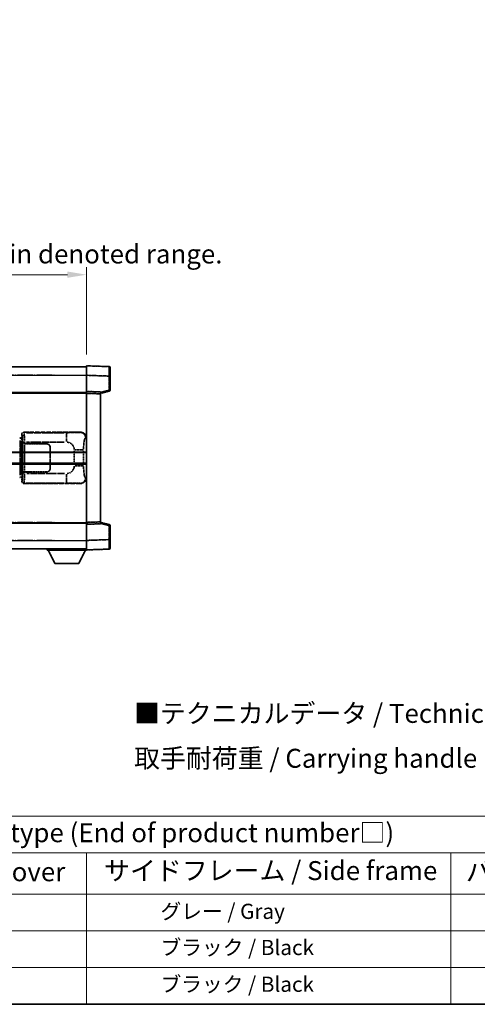
# Model space of a CAD drawing. Units: millimetres. Extents: x 13 to 9467, y 8 to 1272.
# Drawn here: x 430 to 671, y 8 to 526 of the extents above; entities that cross this region are included whole.
import ezdxf

# ---------------------------------------------------------------- set-up
doc = ezdxf.new("R2010")
doc.units = ezdxf.units.MM
doc.linetypes.add('LONG_DASH_DOTTED', pattern=[0.61, 0.48, -0.06, 0.01, -0.06])
for name, color, linetype, lineweight in [('Border (ISO)', 7, 'Continuous', 35), ('Dimension (ISO)', 7, 'Continuous', 18), ('Overlay (ISO)', 7, 'LONG_DASH_DOTTED', 35), ('Symbol (ISO)', 7, 'Continuous', 18), ('Visible (ISO)', 7, 'Continuous', 35), ('Visible Narrow (ISO)', 7, 'Continuous', 25)]:
    doc.layers.add(name, color=color, linetype=linetype, lineweight=lineweight)
doc.styles.add('Note Text (TK)', font='MS PGothic.ttf')
doc.styles.add('Note Text (TK2)', font='MS PGothic.ttf')
doc.dimstyles.new('Default - Method 1b (TK)', dxfattribs={"dimscale": 4, "dimtxt": 2.5, "dimasz": 2.5, "dimexe": 1, "dimexo": 1.5, "dimgap": 1, "dimtad": 1, "dimtoh": 1, "dimrnd": 1e-08, "dimdsep": 46, "dimtxsty": 'Note Text (TK)', "dimcen": 0.09, "dimdle": 5, "dimclrd": 100, "dimclre": 100, "dimclrt": 7, "dimadec": 1, "dimazin": 1, "dimtfac": 1, "dimtmove": 0, "dimatfit": 3, "dimfxl": 1, "dimtolj": 1, "dimlwd": -1, "dimlwe": -1, "dimarcsym": 0})

# ---------------------------------------------------------------- blocks, each defined once
blk = doc.blocks.new('図面枠 tk図枠')
at = {"layer": 'Border (ISO)'}
blk.add_line((14.5, 8), (405.5, 8), dxfattribs=at)
blk = doc.blocks.new('テーブル1')
at = {"layer": 'Symbol (ISO)'}
for p, q in [((14.5, 32.76), (224.5, 32.76)), ((14.5, 27.94), (224.5, 27.94)), ((127.5, 27.94), (127.5, 22.5)), ((175.5, 27.94), (175.5, 22.5)), ((14.5, 22.5), (224.5, 22.5)), ((127.5, 22.5), (127.5, 8)), ((175.5, 22.5), (175.5, 8)), ((14.5, 17.67), (224.5, 17.67)), ((14.5, 12.83), (224.5, 12.83)), ((14.5, 8), (224.5, 8))]:
    blk.add_line(p, q, dxfattribs=at)
at = {"layer": 'Symbol (ISO)', "color": 7, "attachment_point": 7}
for s, insert, char_height, style in [('色仕様（型番末尾□） / Color type (End of product number□)', (71.12, 28.57), 2.5, 'Note Text (TK)'), ('上下カバー / Top ・ Bottom cover', (71.97, 23.43), 2.5, 'Note Text (TK)'), ('サイドフレーム / Side frame', (129.82, 23.58), 2.5, 'Note Text (TK)'), ('バンド取手 / Carrying handle', (177.47, 23.43), 2.5, 'Note Text (TK)'), ('              グレー / Gray', (128.7, 18.62), 2, 'Note Text (TK2)'), ('              ブラック / Black', (128.7, 13.86), 2, 'Note Text (TK2)'), ('              ブラック / Black', (128.7, 9.02), 2, 'Note Text (TK2)')]:
    blk.add_mtext(s, dxfattribs=dict(at, insert=insert, char_height=char_height, style=style))
blk = doc.blocks.new('*D32')
at = {"layer": 'Defpoints', "color": 0}
for p in [(465, 392), (147.5, 344.75), (465, 344)]:
    blk.add_point(p, dxfattribs=at)
at = {"layer": 'Dimension (ISO)', "color": 100}
for p, q in [((147.5, 350.75), (147.5, 396)), ((465, 350), (465, 396)), ((157.5, 392), (455, 392))]:
    blk.add_line(p, q, dxfattribs=at)
for points in [[(157.5, 393.67), (157.5, 390.34), (147.5, 392)], [(455, 393.67), (455, 390.34), (465, 392)]]:
    blk.add_solid(points, dxfattribs=at)
at = {"layer": 'Dimension (ISO)', "color": 7, "insert": (97.28, 411.24), "char_height": 10, "attachment_point": 4, "style": 'Note Text (TK)'}
blk.add_mtext('\\A1; \\fＭＳ Ｐゴシック|b0|i0;\\H10.0000;* バンド取手は任意の位置に固定できます。\\P\\fＭＳ Ｐゴシック|b0|i0;\\H10.0000;* Carrying handle location can be freely affixed within denoted range.', dxfattribs=at)

msp = doc.modelspace()

# ---------------------------------------------------------------- linework, layer by layer
at = {"layer": 'Overlay (ISO)', "ltscale": 18.588993}
for p, q in [((147.503, 343.504), (465.003, 343.504)), ((147.503, 343.504), (465.003, 343.504)), ((147.503, 330.004), (465.003, 330.004)), ((147.503, 330.004), (465.003, 330.004)), ((147.503, 261.004), (465.003, 261.004)), ((147.503, 261.004), (465.003, 261.004)), ((147.503, 247.504), (465.003, 247.504)), ((147.503, 247.504), (465.003, 247.504))]:
    msp.add_line(p, q, dxfattribs=at)
at = {"layer": 'Overlay (ISO)', "ltscale": 1.266459}
for p, q in [((465.003, 339.0071), (465.003, 344.004)), ((465.003, 339.0071), (465.003, 344.004)), ((465.003, 247.004), (465.003, 252.001)), ((465.003, 247.004), (465.003, 252.001))]:
    msp.add_line(p, q, dxfattribs=at)
at = {"layer": 'Overlay (ISO)', "ltscale": 1.941312}
for p, q in [((477.0204, 343.5844), (465.003, 344.004)), ((477.0204, 343.5844), (465.003, 344.004)), ((465.003, 247.004), (477.0204, 247.4237)), ((465.003, 247.004), (477.0204, 247.4237))]:
    msp.add_line(p, q, dxfattribs=at)
at = {"layer": 'Overlay (ISO)', "ltscale": 1.139803}
for p, q in [((477.503, 343.0847), (477.503, 338.5874)), ((477.503, 343.0847), (477.503, 338.5874)), ((477.503, 252.4206), (477.503, 247.9234)), ((477.503, 252.4206), (477.503, 247.9234))]:
    msp.add_line(p, q, dxfattribs=at)
at = {"layer": 'Overlay (ISO)', "ltscale": 16.730093}
for p, q in [((163.378, 339.004), (449.128, 339.004)), ((163.378, 339.004), (449.128, 339.004)), ((163.378, 329.504), (449.128, 329.504)), ((163.378, 329.504), (449.128, 329.504)), ((163.378, 261.504), (449.128, 261.504)), ((163.378, 261.504), (449.128, 261.504)), ((163.378, 252.004), (449.128, 252.004)), ((163.378, 252.004), (449.128, 252.004))]:
    msp.add_line(p, q, dxfattribs=at)
at = {"layer": 'Overlay (ISO)', "ltscale": 1.37189}
for p, q in [((465.003, 330.504), (465.003, 339.0071)), ((465.003, 330.504), (465.003, 339.0071)), ((465.003, 252.001), (465.003, 260.504)), ((465.003, 252.001), (465.003, 260.504))]:
    msp.add_line(p, q, dxfattribs=at)
at = {"layer": 'Overlay (ISO)', "ltscale": 1.747171}
for p, q in [((465.6038, 338.9861), (476.4195, 338.6084)), ((465.6038, 338.9861), (476.4195, 338.6084)), ((476.4195, 252.3997), (465.6038, 252.022)), ((476.4195, 252.3997), (465.6038, 252.022))]:
    msp.add_line(p, q, dxfattribs=at)
at = {"layer": 'Overlay (ISO)', "ltscale": 1.076593}
for p, q in [((477.0204, 338.2167), (477.0204, 331.5438)), ((477.0204, 338.2167), (477.0204, 331.5438)), ((477.0204, 259.4643), (477.0204, 252.7914)), ((477.0204, 259.4643), (477.0204, 252.7914))]:
    msp.add_line(p, q, dxfattribs=at)
at = {"layer": 'Overlay (ISO)', "ltscale": 0.111419}
for p, q in [((477.0587, 338.5874), (477.5015, 338.5874)), ((477.0587, 338.5874), (477.5015, 338.5874)), ((477.5015, 331.1731), (477.0587, 331.1731)), ((477.5015, 331.1731), (477.0587, 331.1731)), ((477.0587, 259.835), (477.5015, 259.835)), ((477.0587, 259.835), (477.5015, 259.835)), ((477.0587, 252.4206), (477.5015, 252.4206)), ((477.0587, 252.4206), (477.5015, 252.4206))]:
    msp.add_line(p, q, dxfattribs=at)
at = {"layer": 'Overlay (ISO)', "ltscale": 1.196225}
for p, q in [((477.503, 331.1731), (477.503, 338.5874)), ((477.503, 331.1731), (477.503, 338.5874)), ((477.503, 252.4206), (477.503, 259.835)), ((477.503, 252.4206), (477.503, 259.835))]:
    msp.add_line(p, q, dxfattribs=at)
at = {"layer": 'Overlay (ISO)', "ltscale": 0.253212}
for p, q in [((465.003, 329.5046), (465.003, 330.504)), ((465.003, 329.5046), (465.003, 330.504)), ((472.503, 330.2421), (472.503, 329.2427)), ((472.503, 330.2421), (472.503, 329.2427)), ((465.003, 260.504), (465.003, 261.5034)), ((465.003, 260.504), (465.003, 261.5034)), ((472.503, 261.7653), (472.503, 260.7659)), ((472.503, 261.7653), (472.503, 260.7659))]:
    msp.add_line(p, q, dxfattribs=at)
at = {"layer": 'Overlay (ISO)', "ltscale": 1.211521}
for p, q in [((472.503, 330.2421), (465.003, 330.504)), ((472.503, 330.2421), (465.003, 330.504)), ((465.003, 260.504), (472.503, 260.7659)), ((465.003, 260.504), (472.503, 260.7659))]:
    msp.add_line(p, q, dxfattribs=at)
at = {"layer": 'Overlay (ISO)', "ltscale": 13.934676}
msp.add_line((465.003, 261.5034), (465.003, 329.5046), dxfattribs=at)
msp.add_line((465.003, 261.5034), (465.003, 329.5046), dxfattribs=at)
at = {"layer": 'Overlay (ISO)', "ltscale": 1.090359}
for p, q in [((465.378, 329.4915), (472.128, 329.2558)), ((465.378, 329.4915), (472.128, 329.2558)), ((472.128, 261.7522), (465.378, 261.5165)), ((472.128, 261.7522), (465.378, 261.5165))]:
    msp.add_line(p, q, dxfattribs=at)
at = {"layer": 'Overlay (ISO)', "ltscale": 0.770548}
for p, q in [((472.503, 329.504), (477.127, 330.6887)), ((472.503, 329.504), (477.127, 330.6887)), ((477.127, 260.3193), (472.503, 261.504)), ((477.127, 260.3193), (472.503, 261.504))]:
    msp.add_line(p, q, dxfattribs=at)
at = {"layer": 'Overlay (ISO)', "ltscale": 13.827337}
msp.add_line((472.503, 261.7653), (472.503, 329.2427), dxfattribs=at)
msp.add_line((472.503, 261.7653), (472.503, 329.2427), dxfattribs=at)
at = {"layer": 'Overlay (ISO)', "ltscale": 0.677488}
for p, q in [((476.7945, 331.1152), (472.7288, 330.0736)), ((476.7945, 331.1152), (472.7288, 330.0736)), ((472.7288, 260.9345), (476.7945, 259.8929)), ((472.7288, 260.9345), (476.7945, 259.8929))]:
    msp.add_line(p, q, dxfattribs=at)
at = {"layer": 'Overlay (ISO)', "ltscale": 0.179562}
for p, q in [((430.8775, 305.7947), (429.8935, 306.0899)), ((429.8935, 284.9182), (430.8775, 285.2134))]:
    msp.add_line(p, q, dxfattribs=at)
at = {"layer": 'Overlay (ISO)', "ltscale": 0.322704}
for p, q in [((431.003, 306.004), (431.003, 308.0046)), ((431.003, 283.0034), (431.003, 285.004))]:
    msp.add_line(p, q, dxfattribs=at)
at = {"layer": 'Overlay (ISO)', "ltscale": 0.970335}
for p, q in [((431.0146, 307.993), (431.2244, 307.7832)), ((432.2238, 308.7826), (432.014, 308.9924)), ((431.2244, 283.2248), (431.0146, 283.0151)), ((432.014, 282.0157), (432.2238, 282.2255))]:
    msp.add_line(p, q, dxfattribs=at)
at = {"layer": 'Overlay (ISO)', "ltscale": 4.834805}
for p, q in [((432.0023, 309.004), (461.9672, 309.004)), ((461.9672, 282.004), (432.0023, 282.004))]:
    msp.add_line(p, q, dxfattribs=at)
at = {"layer": 'Overlay (ISO)', "ltscale": 3.235035}
for p, q in [((453.3994, 308.7709), (433.3493, 308.7709)), ((433.3493, 282.2371), (453.3994, 282.2371))]:
    msp.add_line(p, q, dxfattribs=at)
at = {"layer": 'Overlay (ISO)', "ltscale": 1.11509}
for p, q in [((454.5133, 308.7428), (454.5133, 304.1576)), ((454.5133, 286.8505), (454.5133, 282.2652))]:
    msp.add_line(p, q, dxfattribs=at)
at = {"layer": 'Overlay (ISO)', "ltscale": 0.240796}
for p, q in [((461.9513, 309.0012), (461.6666, 308.95)), ((461.6666, 282.058), (461.9513, 282.0069))]:
    msp.add_line(p, q, dxfattribs=at)
at = {"layer": 'Overlay (ISO)', "ltscale": 2.935309}
msp.add_line((430.0778, 304.6003), (430.0778, 286.4078), dxfattribs=at)
at = {"layer": 'Overlay (ISO)', "ltscale": 0.112415}
for p, q in [((430.1052, 305.5986), (430.6981, 305.3318)), ((430.6981, 285.6762), (430.1052, 285.4094))]:
    msp.add_line(p, q, dxfattribs=at)
at = {"layer": 'Overlay (ISO)', "ltscale": 2.849565}
msp.add_line((430.7339, 286.6735), (430.7339, 304.3346), dxfattribs=at)
at = {"layer": 'Overlay (ISO)', "ltscale": 0.031087}
for p, q in [((430.7442, 305.3127), (430.9293, 305.2571)), ((430.9293, 285.7509), (430.7442, 285.6954))]:
    msp.add_line(p, q, dxfattribs=at)
at = {"layer": 'Overlay (ISO)', "ltscale": 0.113954}
for p, q in [((430.7451, 305.3533), (430.8771, 305.7932)), ((430.7451, 285.6547), (430.8771, 285.2149))]:
    msp.add_line(p, q, dxfattribs=at)
at = {"layer": 'Overlay (ISO)', "ltscale": 0.022712}
for p, q in [((431.013, 305.754), (430.8775, 305.7947)), ((430.8775, 285.2134), (431.013, 285.254))]:
    msp.add_line(p, q, dxfattribs=at)
at = {"layer": 'Overlay (ISO)', "ltscale": 0.127306}
for p, q in [((430.9396, 305.254), (431.013, 305.754)), ((430.9396, 285.754), (431.013, 285.254))]:
    msp.add_line(p, q, dxfattribs=at)
at = {"layer": 'Overlay (ISO)', "ltscale": 0.036996}
for p, q in [((430.9523, 305.254), (431.1822, 305.254)), ((431.1822, 285.754), (430.9523, 285.754))]:
    msp.add_line(p, q, dxfattribs=at)
at = {"layer": 'Overlay (ISO)', "ltscale": 0.888422}
for p, q in [((431.003, 306.004), (431.195, 305.812)), ((431.195, 285.1961), (431.003, 285.004))]:
    msp.add_line(p, q, dxfattribs=at)
at = {"layer": 'Overlay (ISO)', "ltscale": 0.029277}
for p, q in [((431.195, 305.754), (431.013, 305.754)), ((431.013, 285.254), (431.195, 285.254))]:
    msp.add_line(p, q, dxfattribs=at)
at = {"layer": 'Overlay (ISO)', "ltscale": 3.326328}
msp.add_line((431.195, 305.812), (431.195, 285.1961), dxfattribs=at)
at = {"layer": 'Overlay (ISO)', "ltscale": 0.005535}
for p, q in [((431.3696, 303.004), (431.3708, 303.004)), ((431.3708, 288.004), (431.3696, 288.004))]:
    msp.add_line(p, q, dxfattribs=at)
at = {"layer": 'Overlay (ISO)', "ltscale": 2.420192}
msp.add_line((431.3696, 288.004), (431.3696, 303.004), dxfattribs=at)
at = {"layer": 'Overlay (ISO)', "ltscale": 0.111713}
for p, q in [((431.3708, 303.7355), (431.3708, 303.0425)), ((432.3702, 303.0425), (432.3702, 303.7355)), ((431.3708, 287.9655), (431.3708, 287.2726)), ((432.3702, 287.2726), (432.3702, 287.9655))]:
    msp.add_line(p, q, dxfattribs=at)
at = {"layer": 'Overlay (ISO)', "ltscale": 0.24772}
for p, q in [((432.3702, 303.004), (431.3708, 303.004)), ((431.3708, 288.004), (432.3702, 288.004))]:
    msp.add_line(p, q, dxfattribs=at)
at = {"layer": 'Overlay (ISO)', "ltscale": 0.222938}
for p, q in [((432.2935, 303.774), (431.3765, 303.774)), ((431.3765, 287.2341), (432.2935, 287.2341))]:
    msp.add_line(p, q, dxfattribs=at)
at = {"layer": 'Overlay (ISO)', "ltscale": 0.253352}
for p, q in [((431.428, 302.904), (432.428, 302.904)), ((432.428, 288.104), (431.428, 288.104))]:
    msp.add_line(p, q, dxfattribs=at)
at = {"layer": 'Overlay (ISO)', "ltscale": 2.387921}
msp.add_line((431.428, 288.104), (431.428, 302.904), dxfattribs=at)
at = {"layer": 'Overlay (ISO)', "ltscale": 1.876872}
for p, q in [((432.3702, 303.004), (444.003, 303.004)), ((444.003, 288.004), (432.3702, 288.004))]:
    msp.add_line(p, q, dxfattribs=at)
at = {"layer": 'Overlay (ISO)', "ltscale": 1.867558}
for p, q in [((432.428, 302.904), (444.003, 302.904)), ((444.003, 288.104), (432.428, 288.104))]:
    msp.add_line(p, q, dxfattribs=at)
at = {"layer": 'Overlay (ISO)', "ltscale": 2.149119}
msp.add_line((432.428, 288.844), (432.428, 302.164), dxfattribs=at)
at = {"layer": 'Overlay (ISO)', "ltscale": 3.215458}
for p, q in [((433.4774, 303.774), (453.4061, 303.774)), ((453.4061, 287.2341), (433.4774, 287.2341))]:
    msp.add_line(p, q, dxfattribs=at)
at = {"layer": 'Overlay (ISO)', "ltscale": 1.774781}
for p, q in [((445.903, 301.004), (445.903, 290.004)), ((446.003, 301.004), (446.003, 290.004))]:
    msp.add_line(p, q, dxfattribs=at)
at = {"layer": 'Overlay (ISO)', "ltscale": 0.310031}
for p, q in [((464.6161, 305.9527), (464.9826, 306.0185)), ((464.9826, 284.9895), (464.6161, 285.0554))]:
    msp.add_line(p, q, dxfattribs=at)
at = {"layer": 'Overlay (ISO)', "ltscale": 0.016035}
for p, q in [((446.003, 298.004), (445.903, 298.004)), ((446.003, 297.504), (445.903, 297.504)), ((445.903, 293.504), (446.003, 293.504)), ((445.903, 293.004), (446.003, 293.004))]:
    msp.add_line(p, q, dxfattribs=at)
at = {"layer": 'Overlay (ISO)', "ltscale": 1.201531}
for p, q in [((458.6459, 299.2276), (458.6459, 291.7804)), ((463.554, 291.7804), (463.554, 299.2276))]:
    msp.add_line(p, q, dxfattribs=at)
at = {"layer": 'Overlay (ISO)', "ltscale": 1.001037}
for p, q in [((458.9903, 299.6414), (463.4767, 299.6414)), ((463.4767, 291.3667), (458.9903, 291.3667))]:
    msp.add_line(p, q, dxfattribs=at)
at = {"layer": 'Overlay (ISO)', "ltscale": 0.112847}
msp.add_line((444.403, 247.504), (444.403, 246.804), dxfattribs=at)
msp.add_line((444.403, 247.504), (444.403, 246.804), dxfattribs=at)
at = {"layer": 'Overlay (ISO)', "ltscale": 3.323767}
msp.add_line((444.403, 246.804), (465.003, 246.804), dxfattribs=at)
msp.add_line((444.403, 246.804), (465.003, 246.804), dxfattribs=at)
at = {"layer": 'Overlay (ISO)', "ltscale": 1.376751}
for p, q in [((448.453, 239.904), (444.903, 246.804)), ((448.453, 239.904), (444.903, 246.804)), ((460.953, 239.904), (464.503, 246.804)), ((460.953, 239.904), (464.503, 246.804))]:
    msp.add_line(p, q, dxfattribs=at)
at = {"layer": 'Overlay (ISO)', "ltscale": 0.032171}
msp.add_line((465.003, 247.004), (465.003, 246.804), dxfattribs=at)
msp.add_line((465.003, 247.004), (465.003, 246.804), dxfattribs=at)
at = {"layer": 'Overlay (ISO)', "ltscale": 2.01681}
msp.add_line((448.453, 239.904), (460.953, 239.904), dxfattribs=at)
msp.add_line((448.453, 239.904), (460.953, 239.904), dxfattribs=at)
at = {"layer": 'Overlay (ISO)', "ltscale": 0.12381}
for centre, start, end in [((477.003, 343.0847), 0, 88), ((477.003, 343.0847), 0, 88), ((477.003, 247.9234), 272, 0), ((477.003, 247.9234), 272, 0)]:
    msp.add_arc(centre, 0.5, start, end, dxfattribs=at)
at = {"layer": 'Overlay (ISO)', "ltscale": 0.106392}
for centre, start, end in [((477.003, 331.1731), 284.37, 0), ((477.003, 331.1731), 284.37, 0), ((477.003, 259.835), 0, 75.63), ((477.003, 259.835), 0, 75.63)]:
    msp.add_arc(centre, 0.5, start, end, dxfattribs=at)
at = {"layer": 'Overlay (ISO)', "ltscale": 0.506805}
for centre, start, end in [((444.003, 301.004), 0, 90), ((444.003, 290.004), 270, 0)]:
    msp.add_arc(centre, 2, start, end, dxfattribs=at)
at = {"layer": 'Overlay (ISO)', "ltscale": 0.481459}
for centre, start, end in [((444.003, 301.004), 0, 90), ((444.003, 290.004), 270, 0)]:
    msp.add_arc(centre, 1.9, start, end, dxfattribs=at)
at = {"layer": 'Overlay (ISO)', "ltscale": 0.942579}
for centre, start, end in [((454.5133, 299.6414), 4.5, 85.5), ((454.5133, 291.3667), 274.5, 355.5)]:
    msp.add_arc(centre, 4.1326, start, end, dxfattribs=at)
at = {"layer": 'Overlay (ISO)', "ltscale": 1.139721}
for centre, major_axis, start_param, end_param in [((477.003, 338.5819), (-0.0174, -5.0024), 1.65038371, 3.06300424), ((477.003, 338.5819), (-0.0174, -5.0024), 1.65038371, 3.06300424), ((477.003, 252.4261), (0.0174, -5.0024), 0.07858843, 1.49120895), ((477.003, 252.4261), (0.0174, -5.0024), 0.07858843, 1.49120895)]:
    msp.add_ellipse(centre, major_axis=major_axis, ratio=0.00348438, start_param=start_param, end_param=end_param, dxfattribs=at)
at = {"layer": 'Overlay (ISO)', "ltscale": 0.113325}
for centre, major_axis, start_param, end_param in [((477.003, 331.1731), (0.1241, -0.4844), 0.07810674, 1.48402803), ((477.003, 331.1731), (0.1241, -0.4844), 0.07810674, 1.48402803), ((477.003, 259.835), (0.1241, 0.4844), 4.79915728, 6.20507857), ((477.003, 259.835), (0.1241, 0.4844), 4.79915728, 6.20507857)]:
    msp.add_ellipse(centre, major_axis=major_axis, ratio=0.03380887, start_param=start_param, end_param=end_param, dxfattribs=at)
at = {"layer": 'Overlay (ISO)', "ltscale": 0.100183}
for centre, major_axis, start_param, end_param in [((429.7498, 305.611), (0.1437, 0.4789), 4.97109822, 6.21412809), ((429.7498, 285.3971), (0.1437, -0.4789), 0.06905721, 1.31208708)]:
    msp.add_ellipse(centre, major_axis=major_axis, ratio=0.6398634, start_param=start_param, end_param=end_param, dxfattribs=at)
at = {"layer": 'Overlay (ISO)', "ltscale": 0.253212}
for centre, major_axis in [((432.0036, 308.0034), (-0.708, 0.708)), ((432.0036, 283.0046), (-0.708, -0.708))]:
    msp.add_ellipse(centre, major_axis=major_axis, ratio=0.99878277, start_param=5.49839613, end_param=7.06797448, dxfattribs=at)
at = {"layer": 'Overlay (ISO)', "ltscale": 0.22783}
for centre, major_axis in [((432.2354, 307.7716), (0.7071, 0.7071)), ((432.2354, 283.2365), (-0.7071, 0.7071))]:
    msp.add_ellipse(centre, major_axis=major_axis, ratio=0.99878277, start_param=0.86448607, end_param=2.27710659, dxfattribs=at)
at = {"layer": 'Overlay (ISO)', "ltscale": 0.892317}
for centre, start_param, end_param in [((431.2312, 303.774), 1.64759081, 3.02989158), ((431.2312, 287.2341), 0.11170107, 1.49400184)]:
    msp.add_ellipse(centre, major_axis=(0, -4), ratio=0.03492077, start_param=start_param, end_param=end_param, dxfattribs=at)
at = {"layer": 'Overlay (ISO)', "ltscale": 1.115303}
for centre, start_param, end_param in [((432.2306, 303.774), 4.78918347, 6.17148424), ((432.2306, 287.2341), 3.25329373, 4.63559449)]:
    msp.add_ellipse(centre, major_axis=(0, 5), ratio=0.02793662, start_param=start_param, end_param=end_param, dxfattribs=at)
at = {"layer": 'Overlay (ISO)', "ltscale": 0.68132}
for centre, major_axis, start_param, end_param in [((461.6508, 305.949), (-0.5305, 2.9527), 4.61613994, 6.02386337), ((461.6508, 285.059), (-0.5305, -2.9527), 0.25932194, 1.66704536)]:
    msp.add_ellipse(centre, major_axis=major_axis, ratio=0.98105095, start_param=start_param, end_param=end_param, dxfattribs=at)
at = {"layer": 'Overlay (ISO)', "ltscale": 0.762736}
for centre, major_axis, start_param, end_param in [((461.9468, 306.0022), (3.0098, 0.5407), 6.10872941, 7.67286655), ((461.9468, 285.0059), (3.0098, -0.5407), 4.89350406, 6.4576412)]:
    msp.add_ellipse(centre, major_axis=major_axis, ratio=0.98105095, start_param=start_param, end_param=end_param, dxfattribs=at)
at = {"layer": 'Overlay (ISO)', "ltscale": 1.422246}
msp.add_open_spline([(461.5723, 308.9339), (461.4715, 308.9182), (461.3316, 308.9014), (461.0847, 308.8849), (460.6394, 308.8551), (459.8395, 308.8267), (458.8471, 308.8066), (457.9832, 308.7892), (457.0025, 308.7785), (456.1195, 308.7741), (455.6853, 308.772), (455.2779, 308.7713), (454.9081, 308.771)], degree=3, knots=[0.05, 0.05, 0.05, 0.05, 0.224983239, 0.224983239, 0.224983239, 0.540435735, 0.540435735, 0.540435735, 0.815011713, 0.815011713, 0.815011713, 0.95, 0.95, 0.95, 0.95], dxfattribs=at)
at = {"layer": 'Overlay (ISO)', "ltscale": 1.388645}
msp.add_open_spline([(463.5547, 300.0592), (463.5566, 300.544), (463.5632, 301.067), (463.5858, 301.6101), (463.6303, 302.6813), (463.7368, 303.7759), (463.8912, 304.5647), (464.0212, 305.2289), (464.1779, 305.6433), (464.333, 305.8134), (464.3952, 305.8817), (464.4569, 305.9132), (464.517, 305.9312)], degree=3, knots=[0.05, 0.05, 0.05, 0.05, 0.21983104, 0.21983104, 0.21983104, 0.554777845, 0.554777845, 0.554777845, 0.836790829, 0.836790829, 0.836790829, 0.95, 0.95, 0.95, 0.95], dxfattribs=at)
at = {"layer": 'Overlay (ISO)', "ltscale": 1.388359}
msp.add_open_spline([(464.5169, 285.0786), (464.4021, 285.1169), (464.2815, 285.2083), (464.1649, 285.472), (463.9771, 285.8968), (463.8029, 286.7629), (463.696, 287.815), (463.6142, 288.6191), (463.5725, 289.5101), (463.56, 290.315), (463.5567, 290.5323), (463.5552, 290.744), (463.5545, 290.9487)], degree=3, knots=[0.05, 0.05, 0.05, 0.05, 0.265590793, 0.265590793, 0.265590793, 0.612901129, 0.612901129, 0.612901129, 0.878333796, 0.878333796, 0.878333796, 0.95, 0.95, 0.95, 0.95], dxfattribs=at)
at = {"layer": 'Overlay (ISO)', "ltscale": 1.422253}
msp.add_open_spline([(454.9075, 282.237), (455.3519, 282.2367), (455.8495, 282.2358), (456.385, 282.2324), (457.3435, 282.2264), (458.3939, 282.2129), (459.254, 282.1925), (460.0761, 282.1731), (460.7355, 282.1472), (461.1153, 282.1211), (461.3444, 282.1053), (461.4762, 282.0893), (461.5725, 282.0741)], degree=3, knots=[0.05, 0.05, 0.05, 0.05, 0.212702167, 0.212702167, 0.212702167, 0.503893992, 0.503893992, 0.503893992, 0.782203362, 0.782203362, 0.782203362, 0.95, 0.95, 0.95, 0.95], dxfattribs=at)
at = {"layer": 'Visible (ISO)'}
for p, q in [((147.503, 343.504), (465.003, 343.504)), ((465.003, 339.0071), (465.003, 344.004)), ((477.0204, 343.5844), (465.003, 344.004)), ((477.503, 343.0847), (477.503, 338.5874)), ((465.003, 330.504), (465.003, 339.0071)), ((477.503, 331.1731), (477.503, 338.5874)), ((147.503, 330.004), (465.003, 330.004)), ((465.003, 329.5046), (465.003, 330.504)), ((472.503, 330.2421), (465.003, 330.504)), ((465.003, 261.5034), (465.003, 329.5046)), ((472.503, 329.504), (477.127, 330.6887)), ((472.503, 330.2421), (472.503, 329.2427)), ((472.503, 261.7653), (472.503, 329.2427)), ((401.253, 298.254), (465.003, 298.254)), ((401.253, 292.754), (465.003, 292.754)), ((147.503, 261.004), (465.003, 261.004)), ((465.003, 260.504), (465.003, 261.5034)), ((465.003, 260.504), (472.503, 260.7659)), ((465.003, 252.001), (465.003, 260.504)), ((472.503, 261.7653), (472.503, 260.7659)), ((477.127, 260.3193), (472.503, 261.504)), ((477.503, 252.4206), (477.503, 259.835)), ((465.003, 247.004), (465.003, 252.001)), ((477.503, 252.4206), (477.503, 247.9234)), ((147.503, 247.504), (465.003, 247.504)), ((444.403, 247.504), (444.403, 246.804)), ((444.403, 246.804), (465.003, 246.804)), ((448.453, 239.904), (444.903, 246.804)), ((460.953, 239.904), (464.503, 246.804)), ((465.003, 247.004), (477.0204, 247.4237)), ((465.003, 247.004), (465.003, 246.804)), ((448.453, 239.904), (460.953, 239.904))]:
    msp.add_line(p, q, dxfattribs=at)
for centre, start, end in [((477.003, 343.0847), 0, 88), ((477.003, 331.1731), 284.37, 0), ((477.003, 259.835), 0, 75.63), ((477.003, 247.9234), 272, 0)]:
    msp.add_arc(centre, 0.5, start, end, dxfattribs=at)
at = {"layer": 'Visible Narrow (ISO)'}
for p, q in [((147.503, 339.004), (465.003, 339.004)), ((465.003, 339.0071), (477.0204, 338.5874)), ((477.0204, 338.5874), (477.503, 338.5874)), ((477.0204, 338.5874), (477.0204, 331.1731)), ((147.503, 329.504), (465.003, 329.504)), ((465.003, 329.5046), (472.503, 329.2427)), ((477.0204, 331.1731), (472.503, 330.0157)), ((477.503, 331.1731), (477.0204, 331.1731)), ((401.253, 298.754), (465.003, 298.754)), ((401.253, 292.254), (465.003, 292.254)), ((147.503, 261.504), (465.003, 261.504)), ((472.503, 261.7653), (465.003, 261.5034)), ((472.503, 260.9923), (477.0204, 259.835)), ((477.0204, 259.835), (477.503, 259.835)), ((477.0204, 259.835), (477.0204, 252.4206)), ((147.503, 252.004), (465.003, 252.004)), ((477.0204, 252.4206), (465.003, 252.001)), ((477.0204, 252.4206), (477.503, 252.4206))]:
    msp.add_line(p, q, dxfattribs=at)
for centre, major_axis, ratio, start_param, end_param in [((477.003, 338.5819), (-0.0174, -5.0024), 0.00348438, 1.5719048, 3.14148316), ((477.003, 331.1731), (0.1241, -0.4844), 0.03380887, 0, 1.56213477), ((477.003, 259.835), (0.1241, 0.4844), 0.03380887, 4.72105054, 6.28318531), ((477.003, 252.4261), (0.0174, -5.0024), 0.00348438, 0.00010951, 1.56968786)]:
    msp.add_ellipse(centre, major_axis=major_axis, ratio=ratio, start_param=start_param, end_param=end_param, dxfattribs=at)

# ---------------------------------------------------------------- block references
at = {"xscale": 4, "yscale": 4, "zscale": 4}
for name in ['図面枠 tk図枠', 'テーブル1']:
    msp.add_blockref(name, (-44.9676, -24.4047), dxfattribs=at)

# ---------------------------------------------------------------- texts
at = {"layer": 'Symbol (ISO)', "color": 7, "insert": (490.1202, 149.0499), "char_height": 10, "width": 326.6082, "attachment_point": 4, "line_spacing_factor": 1.418182, "style": 'Note Text (TK)'}
msp.add_mtext('{\\fＭＳ Ｐゴシック|b0|i0;■テクニカルデータ / Technical Data■\\P\\fＭＳ Ｐゴシック|b0|i0;取手耐荷重 / Carrying handle Maximum load : 20kgf}', dxfattribs=at)

# ---------------------------------------------------------------- dimensions: what is measured, and where the dimension line sits
at = {"layer": 'Dimension (ISO)', "color": 100}
dim = msp.add_linear_dim(base=(465.003, 392.004), p1=(147.503, 344.754), p2=(465.003, 344.004), text=' \\fＭＳ Ｐゴシック|b0|i0;\\H10.0000;* バンド取手は任意の位置に固定できます。\\P\\fＭＳ Ｐゴシック|b0|i0;\\H10.0000;* Carrying handle location can be freely affixed within denoted range.', dimstyle='Default - Method 1b (TK)', override={"dimgap": 1, "dimtoh": 0, "dimdec": 2, "dimtol": 0, "dimlim": 0, "dimtp": 0, "dimtm": 0, "dimtdec": 2, "dimtofl": 0, "dimatfit": 1}, dxfattribs=at)
dim.commit()
dim.dimension.update_dxf_attribs({"geometry": '*D32', "text_midpoint": (306.253, 392.004), "dimtype": 160})

doc.saveas('drawing.dxf')
